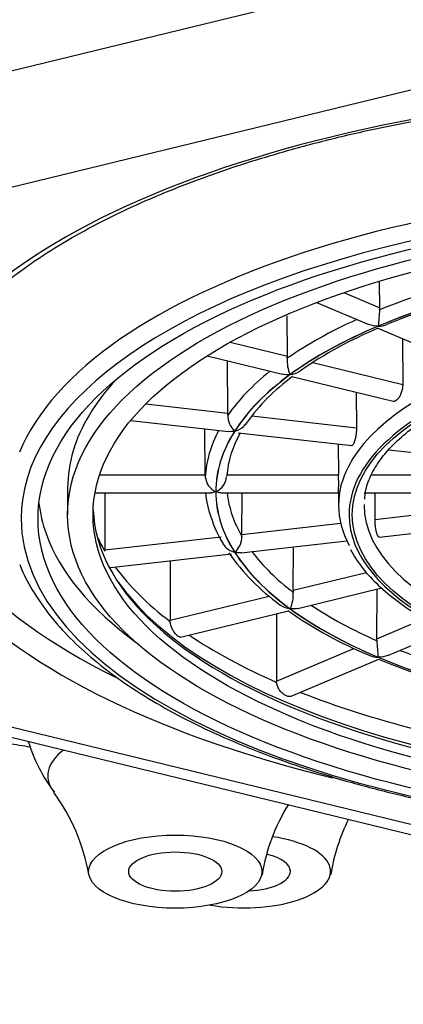
# Model space of a CAD drawing. Units: millimetres. Extents: x 7 to 203, y 4 to 291.
# Drawn here: x 169 to 170, y 180 to 182 of the extents above; entities that cross this region are included whole.
import ezdxf

# ---------------------------------------------------------------- set-up
doc = ezdxf.new("R2010")
doc.units = ezdxf.units.MM
doc.layers.add('Standard', color=7, linetype='Continuous')

msp = doc.modelspace()

# ---------------------------------------------------------------- linework, layer by layer
at = {"layer": 'Standard', "color": 7, "linetype": 'Continuous'}
for p, q in [((168.44608, 182.22007), (170.39355, 182.69525)), ((170.45424, 182.43438), (168.58536, 181.97838)), ((169.69882, 181.75342), (169.69845, 181.81357)), ((169.61402, 181.78926), (169.69882, 181.75342)), ((169.54962, 181.76598), (169.67305, 181.71382)), ((169.48047, 181.63859), (169.47973, 181.73453)), ((169.69432, 181.70483), (169.88836, 181.62282)), ((169.34502, 181.67164), (169.48047, 181.63859)), ((169.75223, 181.68035), (169.75299, 181.5721)), ((169.29075, 181.63937), (169.46888, 181.5959)), ((169.33988, 181.5038), (169.33881, 181.62764)), ((169.541, 181.62383), (169.75299, 181.5721)), ((169.49119, 181.59046), (169.73076, 181.532)), ((169.64318, 181.55337), (169.64384, 181.46938)), ((169.14627, 181.52572), (169.33988, 181.5038)), ((169.11061, 181.48644), (169.34148, 181.4603)), ((169.39659, 181.49738), (169.64384, 181.46938)), ((169.28663, 181.35822), (169.28566, 181.46662)), ((169.36428, 181.45772), (169.63255, 181.42734)), ((169.60072, 181.43094), (169.60131, 181.35822)), ((169.72045, 181.41738), (169.94041, 181.39248)), ((169.03715, 181.35822), (169.28663, 181.35822)), ((169.28663, 181.35822), (169.28666, 181.35331)), ((169.33712, 181.35822), (169.60131, 181.35822)), ((169.67904, 181.35822), (169.90692, 181.35822)), ((168.96153, 181.32741), (168.96153, 181.26397)), ((169.02619, 181.31554), (169.30014, 181.31554)), ((169.04924, 181.31554), (169.04924, 181.18062)), ((169.32309, 181.31554), (169.60111, 181.31554)), ((169.37312, 181.21729), (169.37397, 181.31554)), ((169.60109, 181.31741), (169.60135, 181.28498)), ((169.66209, 181.31554), (169.9202, 181.31554)), ((169.68757, 181.2529), (169.68806, 181.31554)), ((169.68757, 181.2529), (169.9235, 181.27962)), ((169.37312, 181.21729), (169.60638, 181.24371)), ((169.69816, 181.21078), (169.94716, 181.23898)), ((169.04924, 181.18062), (169.32435, 181.21177)), ((169.37104, 181.17374), (169.62109, 181.20206)), ((169.37319, 181.21239), (169.37312, 181.21729)), ((169.04928, 181.17764), (169.04924, 181.18062)), ((169.4942, 181.08511), (169.49499, 181.18778)), ((169.06292, 181.13885), (169.34823, 181.17116)), ((169.20381, 181.1548), (169.20381, 181.01426)), ((169.4942, 181.08511), (169.66776, 181.12746)), ((169.50542, 181.04233), (169.70356, 181.09067)), ((169.6921, 180.97068), (169.69284, 181.08806)), ((169.20381, 181.01426), (169.43739, 181.07125)), ((169.22809, 180.97466), (169.4831, 181.03688)), ((169.20389, 181.01129), (169.20381, 181.01426)), ((169.455, 181.03003), (169.455, 180.87047)), ((169.6921, 180.97068), (169.80442, 181.01814)), ((169.71767, 180.93098), (169.85685, 180.9898)), ((169.69239, 180.96581), (169.6921, 180.97068)), ((169.455, 180.87047), (169.63783, 180.94774)), ((169.48945, 180.83453), (169.69638, 180.92198)), ((169.45512, 180.86751), (169.455, 180.87047)), ((168.51927, 180.81298), (170.42551, 180.34786)), ((168.58536, 180.82146), (170.45424, 180.36545))]:
    msp.add_line(p, q, dxfattribs=at)
for centre, radius, start, end in [((170.27892, 180.36139), 1.46488, 105.30548, 112.60513), ((172.48205, 181.48107), 2.79635, 174.51081, 175.30643), ((169.66113, 181.7533), 0.0377, 352.77877, 0.18427), ((170.07175, 180.8005), 0.97972, 112.64705, 124.8743), ((169.56183, 181.62786), 0.08177, 175.89867, 203.53808), ((169.42914, 181.63824), 0.05133, 354.93, 0.39184), ((169.76564, 181.21225), 0.46638, 125.76678, 144.93501), ((169.24216, 181.50308), 0.09772, 357.54723, 0.42292), ((169.39004, 181.4986), 0.05025, 179.66461, 227.32111), ((169.57041, 181.33825), 0.23355, 150.05847, 175.80135), ((169.32964, 181.35746), 0.04318, 185.51114, 244.90995), ((169.29309, 181.35852), 0.04429, 294.89472, 353.23851), ((169.21784, 181.33834), 0.38399, 356.81948, 2.96715), ((169.48507, 181.32931), 0.19803, 183.98938, 200.79336), ((169.55328, 181.33506), 0.26452, 196.71042, 211.94441), ((169.32173, 181.21315), 0.05147, 312.29396, 359.14805), ((169.76293, 181.46734), 0.51307, 214.85848, 234.22075), ((169.54993, 181.08473), 0.05573, 179.61069, 184.64463), ((169.4109, 181.07573), 0.08361, 335.89234, 3.08094), ((170.07109, 181.88055), 1.0288, 235.06131, 247.35503), ((165.85707, 180.65281), 3.84807, 4.08508, 4.66563), ((170.3645, 182.55364), 1.76314, 247.719, 256.39229), ((169.22969, 180.83737), 0.37743, 196.89831, 217.50278), ((170.47947, 181.76375), 3.62267, 197.03554, 272.24746), ((168.5573, 180.3343), 0.46088, 9.83911, 36.24076), ((169.86606, 180.34026), 0.45118, 148.09619, 170.76744), ((170.0295, 180.3417), 0.45221, 153.46783, 170.86895)]:
    msp.add_arc(centre, radius, start, end, dxfattribs=at)
for centre, major_axis, start_param, end_param in [((170.62153, 182.59624), (-4.68817, 0), 2.7205323, 6.2831853), ((170.62153, 181.39992), (2.07049, 0), 0, 4.1891055), ((170.62153, 181.2821), (-1.8, 0), 3.1415927, 6.1123169), ((170.62153, 181.25491), (-1.77, 0), 4.1447768, 5.2558634), ((170.62153, 181.25491), (-1.77, 0), 5.2558634, 6.2831853), ((170.62153, 181.25491), (-1.77, 0), 0, 4.1447768), ((170.62153, 181.34082), (-1.3352, 0), -1.0184275, -0.8075282), ((170.62153, 181.31835), (-1.3102, 0), -1.0471976, -0.7853982), ((170.62153, 181.31835), (-1.3098, 0), -1.0471976, -0.7853982), ((170.62153, 181.34082), (-1.3352, 0), -0.7504858, -0.5457288), ((170.62153, 181.31835), (-1.3102, 0), -0.7853982, -0.5235988), ((170.62153, 181.31835), (-1.3098, 0), -0.7853982, -0.5235988), ((170.62153, 181.28646), (-1.02018, 0), 3.3580331, 6.0686461), ((170.62153, 181.34082), (-1.3352, 0), -0.48343, -0.2839294), ((170.62153, 181.31835), (-1.3102, 0), -0.5235988, -0.2617994), ((170.62153, 181.31835), (-1.3098, 0), -0.5235988, -0.2617994), ((170.62153, 181.32741), (-1.66, 0), 5.9096099, 6.1584967), ((170.62153, 181.26397), (-0.99518, 0), 5.4634455, 6.2831853), ((170.62153, 181.34082), (-1.3352, 0), 6.0650118, 6.2610553), ((170.62153, 181.31835), (1.3102, 0), 2.8797933, 3.1415927), ((170.62153, 181.31835), (1.3098, 0), 2.8797933, 3.1415927), ((170.62153, 181.43554), (-2.0305, 0), 0, 0.704779), ((170.62153, 181.32741), (-1.66, 0), 6.1584967, 6.2831853), ((170.62153, 181.28646), (-1.02018, 0), 6.0686461, 6.2831853), ((170.62153, 181.31835), (-1.3102, 0), 0, 0.2617994), ((170.62153, 181.31835), (-1.3098, 0), 0, 0.2617994), ((170.62153, 181.34082), (-1.2848, 0), 0.0465854, 0.1450159), ((170.62153, 181.32741), (-1.73, 0), 0.0496044, 0.1485595), ((170.62153, 181.28695), (-1.6, 0), 0.0169954, 3.1245973), ((170.62153, 181.28646), (-1.02018, 0), 0, 0.223531), ((170.62153, 181.28646), (-0.95982, 0), 6.2797566, 6.2831853), ((170.62153, 181.28646), (-0.95982, 0), 0, 3.1225472), ((170.62153, 181.34082), (-1.2848, 0), 0.1450159, 0.2388011), ((170.62153, 181.26397), (-0.99518, 0), 0, 1.311192), ((170.62153, 181.32741), (-1.73, 0), 0.1485595, 0.5238981), ((170.62153, 181.34263), (-1.62, 0), 0.19272, 0.2433858), ((170.62153, 181.31835), (-1.3102, 0), 0.2617994, 0.5235988), ((170.62153, 181.31835), (-1.3098, 0), 0.2617994, 0.5235988), ((170.62153, 181.34082), (-1.2848, 0), 0.3071377, 0.5006005), ((170.62153, 181.34263), (-1.62, 0), 0.3003067, 0.5051852), ((170.62153, 181.29732), (-1.6066, 0), 0.2799439, 0.2894477), ((170.62153, 181.29732), (-1.6066, 0), 0.2894477, 2.852716), ((170.62153, 181.31835), (-1.3102, 0), 0.5235988, 0.7853982), ((170.62153, 181.31835), (-1.3098, 0), 0.5235988, 0.7853982), ((170.62153, 181.34082), (-1.2848, 0), 0.5653442, 0.7623999), ((170.62153, 181.34263), (-1.62, 0), 0.5589931, 0.7669846), ((170.62153, 181.34082), (-1.2848, 0), 0.8216807, 1.0241992), ((170.62153, 181.31835), (-1.3102, 0), 0.7853982, 1.0471976), ((170.62153, 181.31835), (-1.3098, 0), 0.7853982, 1.0471976), ((170.62153, 181.34263), (-1.62, 0), 0.8160407, 1.028784), ((169.21575, 180.64658), (0.30108, 0), 2.6421038, 3.4457728), ((169.37766, 180.42075), (-0.205, 0), 1.1731965, 4.3740254), ((169.37766, 180.42075), (0.11, 0), 0, 1.0365759), ((169.37766, 180.42075), (0.11, 0), 4.8231779, 6.2831853)]:
    msp.add_ellipse(centre, major_axis=major_axis, ratio=0.4226179, start_param=start_param, end_param=end_param, dxfattribs=at)
for centre, major_axis in [((170.62153, 181.25491), (1.73, 0)), ((170.62153, 181.26397), (-1.66, 0)), ((170.62153, 181.26397), (-1.6, 0)), ((170.62153, 181.26397), (-0.98784, 0)), ((169.21575, 180.42), (0.20463, 0)), ((169.21575, 180.42), (0.11, 0))]:
    msp.add_ellipse(centre, major_axis=major_axis, ratio=0.4226179, dxfattribs=at)
for points, knots in [([(168.59124, 181.44078), (168.59143, 181.44929), (168.59219, 181.47402), (168.6002, 181.52022), (168.61901, 181.57554), (168.64733, 181.63079), (168.68465, 181.685), (168.73082, 181.73814), (168.78565, 181.79001), (168.84894, 181.84041), (168.9205, 181.88912), (169.00002, 181.93588), (169.08719, 181.98045), (169.18161, 182.02258), (169.28286, 182.06204), (169.39047, 182.09861), (169.50392, 182.1321), (169.62269, 182.16232), (169.74621, 182.18911), (169.87388, 182.21233), (170.00511, 182.23186), (170.13926, 182.2476), (170.27571, 182.25947), (170.4138, 182.26741), (170.55288, 182.27138), (170.69229, 182.27135), (170.83137, 182.26732), (170.96947, 182.25932), (171.10592, 182.24739), (171.24008, 182.23158), (171.37131, 182.21198), (171.499, 182.18868), (171.62252, 182.16181), (171.7413, 182.13151), (171.85476, 182.09793), (171.96236, 182.06125), (172.06359, 182.02169), (172.15796, 181.97946), (172.24502, 181.93479), (172.32438, 181.88797), (172.39568, 181.83925), (172.45861, 181.78896), (172.51296, 181.73737), (172.55845, 181.68485), (172.59541, 181.63143), (172.62228, 181.57814), (172.63733, 181.54054), (172.64049, 181.52316), (172.64054, 181.52285)], [0, 0, 0, 0, 0.0097678, 0.0333217, 0.0567138, 0.0797801, 0.1025317, 0.1250588, 0.1474549, 0.1697889, 0.1921043, 0.2144212, 0.2367532, 0.2591072, 0.2814851, 0.3038863, 0.3263088, 0.34875, 0.3712072, 0.393678, 0.41616, 0.438651, 0.461149, 0.4836523, 0.506159, 0.5286676, 0.5511765, 0.5736837, 0.5961875, 0.6186864, 0.6411785, 0.6636619, 0.6861346, 0.7085942, 0.7310381, 0.7534636, 0.7758679, 0.7982481, 0.8206021, 0.8429288, 0.8652302, 0.8875134, 0.909792, 0.9320872, 0.9544433, 0.9769298, 0.9996389, 1, 1, 1, 1]), ([(169.66356, 181.30082), (169.66386, 181.30725), (169.66484, 181.3245), (169.67652, 181.35627), (169.69832, 181.39345), (169.72959, 181.42995), (169.7693, 181.46502), (169.81733, 181.49852), (169.87325, 181.53008), (169.93676, 181.55944), (170.00667, 181.58597), (170.08093, 181.60927), (170.12854, 181.62078), (170.15473, 181.62702)], [0, 0, 0, 0, 0.0473815, 0.1492457, 0.2484877, 0.3453006, 0.4408748, 0.536041, 0.6311705, 0.7264174, 0.8218495, 0.9174678, 1, 1, 1, 1]), ([(169.48721, 181.59512), (169.49515, 181.59618), (169.50314, 181.59888), (169.51054, 181.60378), (169.51099, 181.60409), (169.51143, 181.60441)], [0, 0, 0, 0, 0.9387581, 0.9387581, 1, 1, 1, 1]), ([(169.75299, 181.5721), (169.75302, 181.56905), (169.75273, 181.56575), (169.75217, 181.56248), (169.75161, 181.5592), (169.75075, 181.55586), (169.74968, 181.55272), (169.74861, 181.54958), (169.74729, 181.54657), (169.74584, 181.54392), (169.74439, 181.54127), (169.74277, 181.53892), (169.74111, 181.53705), (169.74003, 181.53582), (169.73891, 181.53479), (169.7378, 181.53398), (169.73612, 181.53275), (169.73443, 181.53202), (169.73287, 181.53187), (169.73214, 181.53179), (169.73144, 181.53184), (169.73076, 181.53201)], [0, 0, 0, 0, 0.16344561, 0.16344561, 0.16344561, 0.32688936, 0.32688936, 0.32688936, 0.49036326, 0.49036326, 0.49036326, 0.65387713, 0.65387713, 0.65387713, 0.76069036, 0.76069036, 0.76069036, 0.92417043, 0.92417043, 0.92417043, 1, 1, 1, 1]), ([(169.35636, 181.46162), (169.36338, 181.46351), (169.37045, 181.46704), (169.3792, 181.47467), (169.38169, 181.47738), (169.38371, 181.48037)], [0, 0, 0, 0, 0.6989951, 0.6989951, 1, 1, 1, 1]), ([(169.64384, 181.46938), (169.64386, 181.46633), (169.64372, 181.46301), (169.64342, 181.45969), (169.64313, 181.45636), (169.64268, 181.45295), (169.6421, 181.44972), (169.64153, 181.44649), (169.64083, 181.44336), (169.64007, 181.44059), (169.6393, 181.43782), (169.63845, 181.43532), (169.63758, 181.43332), (169.63701, 181.432), (169.63643, 181.43087), (169.63586, 181.42997), (169.63499, 181.4286), (169.63412, 181.42773), (169.63333, 181.42744), (169.63306, 181.42735), (169.6328, 181.42731), (169.63255, 181.42734)], [0, 0, 0, 0, 0.167058, 0.167058, 0.167058, 0.334114, 0.334114, 0.334114, 0.5012009, 0.5012009, 0.5012009, 0.6683287, 0.6683287, 0.6683287, 0.7775026, 0.7775026, 0.7775026, 0.9445958, 0.9445958, 0.9445958, 1, 1, 1, 1]), ([(168.84877, 181.14627), (168.84926, 181.14475), (168.85547, 181.12549), (168.87727, 181.08574), (168.91341, 181.03153), (168.95995, 180.97809), (169.01511, 180.92642), (169.07901, 180.87667), (169.15112, 180.82919), (169.23102, 180.78422), (169.31822, 180.742), (169.41225, 180.70271), (169.5126, 180.66654), (169.61874, 180.63365), (169.7301, 180.60418), (169.84613, 180.57829), (169.9662, 180.55608), (170.08969, 180.53766), (170.21596, 180.52312), (170.34435, 180.51254), (170.47419, 180.50596), (170.60479, 180.50342), (170.73548, 180.50493), (170.86557, 180.51047), (170.99438, 180.52003), (171.12122, 180.53356), (171.24545, 180.55098), (171.3664, 180.57222), (171.48346, 180.59716), (171.59601, 180.6257), (171.70347, 180.65769), (171.80528, 180.69299), (171.90091, 180.73145), (171.98988, 180.77288), (172.07171, 180.81713), (172.14596, 180.86401), (172.21223, 180.91334), (172.2701, 180.9649), (172.31918, 181.01847), (172.35909, 181.0737), (172.38956, 181.1304), (172.41018, 181.18748), (172.42015, 181.23947), (172.42118, 181.2688), (172.42153, 181.2821)], [0, 0, 0, 0, 0.0017465, 0.0257002, 0.0498964, 0.0743214, 0.0989134, 0.1236018, 0.1483309, 0.1730617, 0.1977759, 0.2224677, 0.2471366, 0.271784, 0.2964125, 0.3210249, 0.3456239, 0.3702122, 0.394792, 0.4193654, 0.4439345, 0.4685009, 0.4930665, 0.5176327, 0.5422009, 0.5667729, 0.5913505, 0.6159357, 0.6405308, 0.6651381, 0.6897605, 0.7144009, 0.7390625, 0.7637483, 0.7884607, 0.8132002, 0.8379634, 0.8627374, 0.8874864, 0.9121575, 0.9366774, 0.9609714, 0.9850055, 1, 1, 1, 1]), ([(169.69816, 181.21079), (169.69759, 181.21072), (169.69699, 181.21092), (169.6964, 181.21137), (169.69582, 181.21181), (169.69524, 181.21249), (169.69467, 181.21339), (169.6938, 181.21476), (169.69294, 181.21668), (169.69216, 181.21898), (169.69138, 181.22128), (169.69066, 181.22404), (169.69004, 181.22701), (169.68943, 181.22999), (169.68891, 181.23327), (169.68851, 181.23659), (169.68812, 181.2399), (169.68784, 181.24334), (169.68769, 181.24662), (169.6876, 181.24877), (169.68755, 181.25089), (169.68757, 181.2529)], [0, 0, 0, 0, 0.11344579, 0.11344579, 0.11344579, 0.22248591, 0.22248591, 0.22248591, 0.38951127, 0.38951127, 0.38951127, 0.55653159, 0.55653159, 0.55653159, 0.72362845, 0.72362845, 0.72362845, 0.89079899, 0.89079899, 0.89079899, 1, 1, 1, 1]), ([(169.32842, 181.19488), (169.33046, 181.19148), (169.33312, 181.1884), (169.34199, 181.18046), (169.34903, 181.17692), (169.35597, 181.17504)], [0, 0, 0, 0, 0.32371799, 0.32371799, 1, 1, 1, 1]), ([(169.62931, 181.18154), (169.63793, 181.16688), (169.65335, 181.14134), (169.68976, 181.10097), (169.73435, 181.06264), (169.78779, 181.02618), (169.849, 180.99234), (169.9174, 180.96136), (169.9923, 180.93349), (170.07289, 180.90899), (170.15874, 180.88787), (170.24798, 180.87092), (170.31623, 180.86027), (170.35056, 180.85691), (170.35537, 180.85645)], [0, 0, 0, 0, 0.0833098, 0.1723197, 0.2625542, 0.3534041, 0.4444022, 0.5352948, 0.6260306, 0.7166121, 0.8070609, 0.8974033, 0.9876644, 1, 1, 1, 1]), ([(169.46282, 181.05089), (169.46327, 181.05055), (169.46373, 181.05023), (169.47103, 181.04526), (169.479, 181.04255), (169.48686, 181.04149)], [0, 0, 0, 0, 0.0632383, 0.0632383, 1, 1, 1, 1]), ([(169.22809, 180.97466), (169.22801, 180.97464), (169.22791, 180.97462), (169.22782, 180.97461), (169.22661, 180.9744), (169.22517, 180.97475), (169.22358, 180.97561), (169.22299, 180.97594), (169.22237, 180.97634), (169.22174, 180.9768), (169.22009, 180.97801), (169.21828, 180.97971), (169.2165, 180.98176), (169.21472, 180.98382), (169.21292, 180.98628), (169.21129, 180.98896), (169.20963, 180.9917), (169.2081, 180.99475), (169.20689, 180.99789), (169.20567, 181.00107), (169.20475, 181.00442), (169.20427, 181.00768), (169.20408, 181.00889), (169.20396, 181.0101), (169.20389, 181.01129)], [0, 0, 0, 0, 0.0132237, 0.0132237, 0.0132237, 0.1873827, 0.1873827, 0.1873827, 0.2516405, 0.2516405, 0.2516405, 0.4207118, 0.4207118, 0.4207118, 0.5895451, 0.5895451, 0.5895451, 0.7618936, 0.7618936, 0.7618936, 0.9360802, 0.9360802, 0.9360802, 1, 1, 1, 1]), ([(169.48945, 180.83453), (169.48887, 180.83429), (169.48825, 180.8341), (169.48761, 180.83397), (169.48572, 180.83359), (169.48355, 180.83374), (169.48125, 180.83439), (169.48039, 180.83463), (169.4795, 180.83495), (169.4786, 180.83533), (169.47627, 180.83631), (169.4738, 180.83778), (169.47141, 180.8396), (169.46903, 180.84142), (169.46668, 180.84365), (169.46457, 180.84613), (169.46242, 180.84865), (169.46048, 180.85151), (169.45895, 180.8545), (169.45741, 180.85752), (169.45625, 180.86076), (169.45562, 180.86395), (169.45538, 180.86514), (169.45521, 180.86633), (169.45512, 180.86751)], [0, 0, 0, 0, 0.0563201, 0.0563201, 0.0563201, 0.2228729, 0.2228729, 0.2228729, 0.2843243, 0.2843243, 0.2843243, 0.4460116, 0.4460116, 0.4460116, 0.6074713, 0.6074713, 0.6074713, 0.7722926, 0.7722926, 0.7722926, 0.9388719, 0.9388719, 0.9388719, 1, 1, 1, 1]), ([(168.6561, 180.75277), (168.71086, 180.74256), (168.78305, 180.72977), (168.85588, 180.71772), (168.87309, 180.71492)], [0, 0, 0, 0, 0.7642638, 1, 1, 1, 1])]:
    msp.add_open_spline(points, degree=3, knots=knots, dxfattribs=at)
for points in [[(169.69508, 181.70988), (169.68746, 181.70974), (169.6798, 181.71096), (169.67298, 181.71384)], [(169.69536, 181.70976), (169.70239, 181.7099), (169.70943, 181.7112), (169.71581, 181.71386)], [(169.48686, 181.59521), (169.48068, 181.59438), (169.47448, 181.59453), (169.46877, 181.59592)], [(169.35597, 181.46166), (169.35099, 181.46031), (169.346, 181.45978), (169.34135, 181.4603)], [(169.31133, 181.31835), (169.30746, 181.31656), (169.30358, 181.31553), (169.29998, 181.31552)], [(169.32324, 181.31553), (169.31956, 181.31553), (169.31562, 181.31655), (169.31173, 181.31835)], [(169.37116, 181.17374), (169.36644, 181.17321), (169.36137, 181.17373), (169.35636, 181.17508)], [(169.50551, 181.04234), (169.49972, 181.04093), (169.49343, 181.04074), (169.48721, 181.04158)], [(169.67489, 180.93091), (169.68121, 180.92823), (169.68819, 180.92695), (169.69508, 180.92681)], [(169.71768, 180.93098), (169.71078, 180.92806), (169.70303, 180.92679), (169.69536, 180.92693)]]:
    msp.add_open_spline(points, degree=3, dxfattribs=at)

doc.saveas('drawing.dxf')
